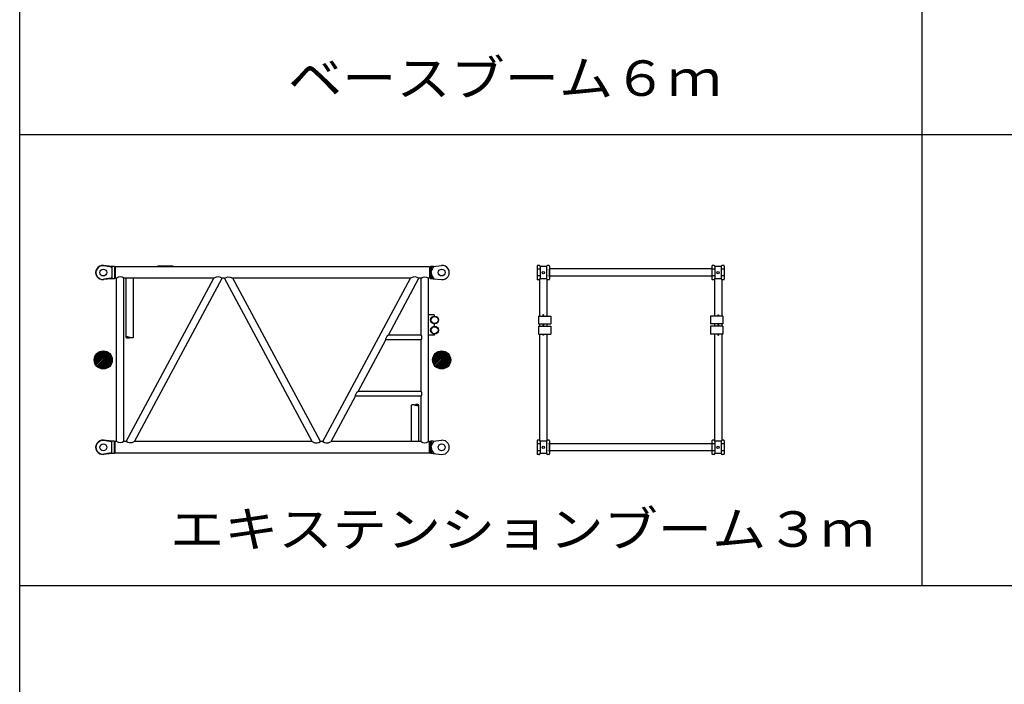
# Model space of a CAD drawing. Extents: x -132299 to 132143, y -60256 to 59961.
# Drawn here: x -4390 to 4340, y -45433 to -39538 of the extents above; entities that cross this region are included whole.
import ezdxf

# ---------------------------------------------------------------- set-up
doc = ezdxf.new("R2010")
doc.units = 0
doc.header["$MEASUREMENT"] = 0
doc.linetypes.add('DASHED', pattern=[3, 2, -1])
doc.layers.add('8', color=7, linetype='CONTINUOUS')
doc.styles.add('BIGFONT', font='txt', dxfattribs={"bigfont": 'bigfont'})

# ---------------------------------------------------------------- blocks, each defined once
blk = doc.blocks.new('HACH4')
at = {"layer": '8', "linetype": 'Continuous'}
for p, q in [((16.615, 186.955), (17.459, 187.799)), ((16.62, 187.101), (17.312, 187.794)), ((16.632, 186.83), (17.583, 187.782)), ((16.664, 186.721), (17.693, 187.75)), ((16.669, 187.291), (17.122, 187.745)), ((16.708, 186.623), (17.79, 187.706)), ((16.762, 186.536), (17.878, 187.652)), ((16.825, 186.458), (17.956, 187.588)), ((16.897, 186.389), (18.025, 187.516)), ((16.979, 186.329), (18.085, 187.435)), ((17.069, 186.278), (18.136, 187.344)), ((17.171, 186.238), (18.176, 187.243)), ((17.285, 186.21), (18.203, 187.129)), ((17.416, 186.2), (18.214, 186.998)), ((17.573, 186.216), (18.198, 186.84)), ((17.796, 186.297), (18.116, 186.618))]:
    blk.add_line(p, q, dxfattribs=at)
blk = doc.blocks.new('HACH5')
at = {"layer": '8', "linetype": 'Continuous'}
for p, q in [((46.615, 186.955), (47.459, 187.799)), ((46.62, 187.101), (47.312, 187.794)), ((46.632, 186.83), (47.583, 187.782)), ((46.664, 186.721), (47.693, 187.75)), ((46.669, 187.291), (47.122, 187.745)), ((46.708, 186.623), (47.79, 187.706)), ((46.762, 186.536), (47.878, 187.652)), ((46.825, 186.458), (47.956, 187.588)), ((46.897, 186.389), (48.025, 187.516)), ((46.979, 186.329), (48.085, 187.435)), ((47.069, 186.278), (48.136, 187.344)), ((47.171, 186.238), (48.176, 187.243)), ((47.285, 186.21), (48.203, 187.129)), ((47.416, 186.2), (48.214, 186.998)), ((47.573, 186.216), (48.198, 186.84)), ((47.796, 186.297), (48.116, 186.618))]:
    blk.add_line(p, q, dxfattribs=at)

msp = doc.modelspace()

# ---------------------------------------------------------------- linework, layer by layer
at = {"layer": '8', "linetype": 'Continuous'}
for p, q in [((-4390.182, -60256.084), (-4390.182, -32556.084)), ((3609.818, -32556.084), (3609.818, -44556.084)), ((-4390.182, -40556.084), (14609.818, -40556.084)), ((-3571.82, -41727.084), (-3646.635, -41718.495)), ((-3578.343, -41732.978), (-3643.101, -41721.356)), ((-3549.82, -41727.084), (-3571.82, -41727.084)), ((-3571.82, -41727.084), (-3571.82, -41835.084)), ((-3549.82, -41727.084), (-3549.82, -41835.084)), ((-3168.82, -41724.284), (-3168.82, -41730.284)), ((-3028.82, -41724.284), (-3168.82, -41724.284)), ((-3028.82, -41724.284), (-3028.82, -41730.284)), ((-747.82, -41726.084), (-747.82, -41836.084)), ((-724.82, -41726.084), (-747.82, -41726.084)), ((-738.82, -41726.084), (-738.82, -41764.313)), ((-724.82, -41726.084), (-650.267, -41718.415)), ((196.68, -41723.084), (196.68, -41839.084)), ((213.68, -41718.084), (201.68, -41718.084)), ((279.882, -41726.084), (223.478, -41726.084)), ((223.68, -41728.084), (223.68, -41834.084)), ((279.68, -41728.084), (279.68, -41834.084)), ((301.68, -41718.084), (289.68, -41718.084)), ((306.68, -41723.084), (306.68, -41839.084)), ((1746.68, -41723.084), (1746.68, -41839.084)), ((1763.68, -41718.084), (1751.68, -41718.084)), ((1829.882, -41726.084), (1773.478, -41726.084)), ((1773.68, -41728.084), (1773.68, -41834.084)), ((1829.68, -41728.084), (1829.68, -41834.084)), ((1851.68, -41718.084), (1839.68, -41718.084)), ((1856.68, -41723.084), (1856.68, -41839.084)), ((-3574.226, -41737.899), (-3574.226, -41824.268)), ((-3542.82, -41737.284), (-3549.82, -41730.284)), ((-757.82, -41730.284), (-3542.82, -41730.284)), ((-3542.82, -41730.284), (-3542.82, -41737.284)), ((-3542.82, -41737.284), (-3542.82, -41824.884)), ((-757.82, -41730.284), (-757.82, -41831.884)), ((-754.82, -41737.284), (-757.82, -41737.284)), ((-747.82, -41730.284), (-754.82, -41737.284)), ((-754.82, -41737.284), (-754.82, -41824.884)), ((-743.32, -41781.084), (-738.82, -41764.313)), ((-743.32, -41781.084), (-738.82, -41797.854)), ((-738.82, -41797.854), (-738.82, -41836.084)), ((1746.68, -41748.584), (306.68, -41748.584)), ((1746.68, -41813.584), (306.68, -41813.584)), ((-3571.82, -41835.084), (-3646.635, -41843.673)), ((-3578.343, -41829.19), (-3643.101, -41840.811)), ((-3549.82, -41835.084), (-3571.82, -41835.084)), ((-3542.82, -41824.884), (-3549.82, -41831.884)), ((-3542.82, -41824.884), (-3542.82, -41831.884)), ((-3531.32, -41831.884), (-3542.82, -41831.884)), ((-3531.32, -43280.284), (-3531.32, -41831.884)), ((-3466.32, -43280.284), (-3466.32, -41831.884)), ((-2668.129, -41831.884), (-3466.32, -41831.884)), ((-3447.32, -43280.283), (-2668.129, -41831.884)), ((-3446.32, -42356.084), (-3446.32, -41831.884)), ((-3381.32, -42356.084), (-3381.32, -41831.884)), ((-3373.511, -43280.284), (-2594.32, -41831.884)), ((-2575.32, -41831.884), (-2594.32, -41831.884)), ((-1796.129, -43280.284), (-2575.32, -41831.884)), ((-1722.32, -43280.284), (-2501.511, -41831.884)), ((-924.129, -41831.884), (-2501.511, -41831.884)), ((-1703.32, -43280.284), (-924.129, -41831.884)), ((-1120.825, -42334.712), (-850.32, -41831.884)), ((-831.32, -41831.884), (-850.32, -41831.884)), ((-831.32, -42334.713), (-831.32, -41831.884)), ((-757.82, -41831.884), (-766.32, -41831.884)), ((-766.32, -43280.284), (-766.32, -41831.884)), ((-754.82, -41824.884), (-757.82, -41824.884)), ((-747.82, -41831.884), (-754.82, -41824.884)), ((-724.82, -41836.084), (-747.82, -41836.084)), ((-724.82, -41836.084), (-650.267, -41843.753)), ((213.68, -41844.084), (201.68, -41844.084)), ((219.18, -41842.552), (219.18, -42166.884)), ((279.882, -41836.084), (223.478, -41836.084)), ((284.18, -41842.552), (284.18, -42166.884)), ((301.68, -41844.084), (289.68, -41844.084)), ((1763.68, -41844.084), (1751.68, -41844.084)), ((1769.18, -41842.413), (1769.18, -42166.884)), ((1829.882, -41836.084), (1773.478, -41836.084)), ((1834.18, -41842.896), (1834.18, -42166.884)), ((1851.68, -41844.084), (1839.68, -41844.084)), ((-716.32, -42156.884), (-766.32, -42156.884)), ((-766.32, -42336.884), (-766.32, -42156.884)), ((-711.32, -42161.884), (-716.32, -42156.884)), ((-711.32, -42166.884), (-711.32, -42161.884)), ((254.68, -42156.884), (248.68, -42156.884)), ((248.68, -42156.884), (248.68, -42166.884)), ((254.68, -42156.884), (254.68, -42166.884)), ((1798.68, -42156.884), (1804.68, -42156.884)), ((1798.68, -42156.884), (1798.68, -42166.884)), ((1804.68, -42156.884), (1804.68, -42166.884)), ((-711.32, -42256.884), (-711.32, -42236.884)), ((208.68, -42166.884), (208.68, -42236.884)), ((208.68, -42166.884), (318.68, -42166.884)), ((208.68, -42236.884), (318.68, -42236.884)), ((219.18, -42236.884), (219.18, -42256.884)), ((248.68, -42236.884), (248.68, -42256.884)), ((254.68, -42236.884), (254.68, -42256.884)), ((284.18, -42236.884), (284.18, -42256.884)), ((318.68, -42166.884), (318.68, -42236.884)), ((1734.68, -42166.884), (1734.68, -42236.884)), ((1844.68, -42166.884), (1734.68, -42166.884)), ((1844.68, -42236.884), (1734.68, -42236.884)), ((1769.18, -42236.884), (1769.18, -42256.884)), ((1798.68, -42236.884), (1798.68, -42256.884)), ((1804.68, -42236.884), (1804.68, -42256.884)), ((1834.18, -42236.884), (1834.18, -42256.884)), ((1844.68, -42166.884), (1844.68, -42236.884)), ((-831.32, -42334.713), (-1120.825, -42334.713)), ((-716.32, -42336.884), (-766.32, -42336.884)), ((-716.32, -42336.884), (-711.32, -42331.884)), ((-711.32, -42331.884), (-711.32, -42326.884)), ((208.68, -42256.884), (318.68, -42256.884)), ((208.68, -42256.884), (208.68, -42326.884)), ((208.68, -42326.884), (318.68, -42326.884)), ((219.18, -42326.884), (219.18, -43269.49)), ((248.68, -42326.884), (248.68, -42336.884)), ((254.68, -42336.884), (248.68, -42336.884)), ((254.68, -42326.884), (254.68, -42336.884)), ((284.18, -42326.884), (284.18, -43269.49)), ((318.68, -42256.884), (318.68, -42326.884)), ((1844.68, -42256.884), (1734.68, -42256.884)), ((1734.68, -42256.884), (1734.68, -42326.884)), ((1844.68, -42326.884), (1734.68, -42326.884)), ((1769.18, -42326.884), (1769.18, -43269.732)), ((1798.68, -42326.884), (1798.68, -42336.884)), ((1798.68, -42336.884), (1804.68, -42336.884)), ((1804.68, -42326.884), (1804.68, -42336.884)), ((1834.18, -42326.884), (1834.18, -43269.732)), ((1844.68, -42256.884), (1844.68, -42326.884)), ((-1389.808, -42834.712), (-1143.819, -42377.455)), ((-831.32, -42377.455), (-1143.819, -42377.455)), ((-1131.892, -42342.684), (-1143.726, -42364.683)), ((-831.32, -42834.713), (-831.32, -42377.455)), ((-825.351, -42366.704), (-825.351, -42345.464)), ((-1400.875, -42842.684), (-1412.71, -42864.683)), ((-831.32, -42834.713), (-1389.808, -42834.713)), ((-825.351, -42866.704), (-825.351, -42845.464)), ((-1629.511, -43280.284), (-1412.802, -42877.455)), ((-831.32, -42877.455), (-1412.803, -42877.455)), ((-831.32, -43280.284), (-831.32, -42877.455)), ((-916.32, -43280.284), (-916.32, -42956.084)), ((-851.32, -43280.284), (-851.32, -42956.084)), ((-3571.82, -43277.084), (-3646.635, -43268.495)), ((-3578.343, -43282.978), (-3643.101, -43271.356)), ((-3574.226, -43374.268), (-3574.226, -43287.899)), ((-3549.82, -43277.084), (-3571.82, -43277.084)), ((-3571.82, -43385.084), (-3571.82, -43277.084)), ((-3549.82, -43385.084), (-3549.82, -43277.084)), ((-3542.82, -43287.284), (-3549.82, -43280.284)), ((-3542.82, -43287.284), (-3542.82, -43280.284)), ((-3531.32, -43280.284), (-3542.82, -43280.284)), ((-3542.82, -43374.884), (-3542.82, -43287.284)), ((-3447.32, -43280.284), (-3466.32, -43280.284)), ((-1796.129, -43280.284), (-3373.511, -43280.284)), ((-1703.32, -43280.284), (-1722.32, -43280.284)), ((-831.32, -43280.284), (-1629.511, -43280.284)), ((-757.82, -43280.284), (-766.32, -43280.284)), ((-757.82, -43381.884), (-757.82, -43280.284)), ((-754.82, -43287.284), (-757.82, -43287.284)), ((-747.82, -43280.284), (-754.82, -43287.284)), ((-754.82, -43374.884), (-754.82, -43287.284)), ((-747.82, -43386.084), (-747.82, -43276.084)), ((-724.82, -43276.084), (-747.82, -43276.084)), ((-738.82, -43314.313), (-738.82, -43276.084)), ((-724.82, -43276.084), (-650.267, -43268.414)), ((196.68, -43273.084), (196.68, -43389.084)), ((213.68, -43268.084), (201.68, -43268.084)), ((279.882, -43276.084), (223.478, -43276.084)), ((223.68, -43278.084), (223.68, -43384.084)), ((279.68, -43278.084), (279.68, -43384.084)), ((301.68, -43268.084), (289.68, -43268.084)), ((306.68, -43273.084), (306.68, -43389.084)), ((1746.68, -43298.584), (306.68, -43298.584)), ((1746.68, -43273.084), (1746.68, -43389.084)), ((1763.68, -43268.084), (1751.68, -43268.084)), ((1829.882, -43276.084), (1773.478, -43276.084)), ((1773.68, -43278.084), (1773.68, -43384.084)), ((1829.68, -43278.084), (1829.68, -43384.084)), ((1851.68, -43268.084), (1839.68, -43268.084)), ((1856.68, -43273.084), (1856.68, -43389.084)), ((-3571.82, -43385.084), (-3646.635, -43393.673)), ((-3578.343, -43379.19), (-3643.101, -43390.811)), ((-3549.82, -43385.084), (-3571.82, -43385.084)), ((-3542.82, -43374.884), (-3549.82, -43381.884)), ((-3542.82, -43381.884), (-3542.82, -43374.884)), ((-757.82, -43381.884), (-3542.82, -43381.884)), ((-754.82, -43374.884), (-757.82, -43374.884)), ((-747.82, -43381.884), (-754.82, -43374.884)), ((-724.82, -43386.084), (-747.82, -43386.084)), ((-743.32, -43331.084), (-738.82, -43314.313)), ((-743.32, -43331.084), (-738.82, -43347.854)), ((-738.82, -43386.084), (-738.82, -43347.854)), ((-724.82, -43386.084), (-650.267, -43393.753)), ((279.882, -43386.084), (223.478, -43386.084)), ((1746.68, -43363.584), (306.68, -43363.584)), ((1829.882, -43386.084), (1773.478, -43386.084)), ((213.68, -43394.084), (201.68, -43394.084)), ((301.68, -43394.084), (289.68, -43394.084)), ((1763.68, -43394.084), (1751.68, -43394.084)), ((1851.68, -43394.084), (1839.68, -43394.084)), ((-4390.182, -44556.084), (14609.818, -44556.084))]:
    msp.add_line(p, q, dxfattribs=at)
at = {"layer": '8', "linetype": 'DASHED'}
for p, q in [((223.68, -41751.034), (196.68, -41751.034)), ((223.68, -41811.134), (196.68, -41811.134)), ((305.18, -41751.034), (279.68, -41751.034)), ((305.18, -41811.134), (279.68, -41811.134)), ((305.18, -41741.084), (305.18, -41821.084)), ((306.68, -41741.084), (305.18, -41741.084)), ((1773.68, -41751.034), (1746.68, -41751.034)), ((1773.68, -41811.134), (1746.68, -41811.134)), ((1855.18, -41751.034), (1829.68, -41751.034)), ((1855.18, -41811.134), (1829.68, -41811.134)), ((1855.18, -41741.084), (1855.18, -41821.084)), ((1856.68, -41741.084), (1855.18, -41741.084)), ((306.68, -41821.084), (305.18, -41821.084)), ((1856.68, -41821.084), (1855.18, -41821.084)), ((305.18, -43291.084), (305.18, -43371.084)), ((306.68, -43291.084), (305.18, -43291.084)), ((1855.18, -43291.084), (1855.18, -43371.084)), ((1856.68, -43291.084), (1855.18, -43291.084)), ((223.68, -43301.034), (196.68, -43301.034)), ((223.68, -43361.134), (196.68, -43361.134)), ((305.18, -43301.034), (279.68, -43301.034)), ((305.18, -43361.134), (279.68, -43361.134)), ((306.68, -43371.084), (305.18, -43371.084)), ((1773.68, -43301.034), (1746.68, -43301.034)), ((1773.68, -43361.134), (1746.68, -43361.134)), ((1855.18, -43301.034), (1829.68, -43301.034)), ((1855.18, -43361.134), (1829.68, -43361.134)), ((1856.68, -43371.084), (1855.18, -43371.084))]:
    msp.add_line(p, q, dxfattribs=at)
at = {"layer": '8', "linetype": 'Continuous'}
for points in [[(-3466.32, -41831.884), (-3482.61, -41823.146), (-3498.82, -41820.127), (-3515.03, -41823.146), (-3531.32, -41831.884)], [(-2594.32, -41831.884), (-2609.602, -41823.832), (-2624.9, -41820.127), (-2646.346, -41822.184), (-2668.129, -41831.884)], [(-2575.32, -41831.884), (-2560.038, -41823.832), (-2544.74, -41820.127), (-2523.294, -41822.184), (-2501.511, -41831.884)], [(-850.32, -41831.884), (-865.602, -41823.832), (-880.9, -41820.127), (-902.346, -41822.184), (-924.129, -41831.884)], [(-831.32, -41831.884), (-815.03, -41823.146), (-798.82, -41820.127), (-782.61, -41823.146), (-766.32, -41831.884)], [(-1131.892, -42342.684), (-1130.617, -42341.524), (-1129.304, -42340.409), (-1127.956, -42339.339), (-1126.576, -42338.317), (-1125.169, -42337.342), (-1123.739, -42336.415), (-1122.29, -42335.538), (-1120.825, -42334.713)], [(-825.351, -42345.464), (-825.923, -42344.024), (-826.553, -42342.607), (-827.237, -42341.213), (-827.97, -42339.848), (-828.75, -42338.512), (-829.57, -42337.209), (-830.428, -42335.942), (-831.32, -42334.713)], [(-3381.32, -42356.084), (-3383.171, -42357.157), (-3385.098, -42358.136), (-3387.087, -42359.004), (-3389.128, -42359.745), (-3391.209, -42360.34), (-3393.317, -42360.773), (-3395.441, -42361.027), (-3397.57, -42361.084), (-3399.692, -42360.934), (-3401.8, -42360.597), (-3403.888, -42360.098), (-3405.951, -42359.463), (-3407.981, -42358.718), (-3409.974, -42357.889), (-3411.922, -42357.002), (-3413.82, -42356.084), (-3415.124, -42355.433), (-3430.07, -42351.084), (-3432.742, -42351.197), (-3435.508, -42351.518), (-3438.23, -42352.015), (-3440.769, -42352.658), (-3442.986, -42353.417), (-3444.743, -42354.261), (-3445.9, -42355.16), (-3446.32, -42356.084), (-3445.909, -42357.002), (-3444.759, -42357.889), (-3443.008, -42358.718), (-3440.795, -42359.463), (-3438.256, -42360.098), (-3435.531, -42360.597), (-3432.756, -42360.934), (-3430.07, -42361.084), (-3427.582, -42361.027), (-3425.29, -42360.773), (-3423.159, -42360.34), (-3421.159, -42359.745), (-3419.258, -42359.004), (-3417.422, -42358.136), (-3415.62, -42357.157), (-3413.82, -42356.084)], [(-1143.819, -42377.455), (-1143.987, -42375.866), (-1144.108, -42374.27), (-1144.18, -42372.669), (-1144.202, -42371.067), (-1144.171, -42369.465), (-1144.084, -42367.864), (-1143.941, -42366.267), (-1143.739, -42364.676)], [(-831.32, -42377.455), (-830.417, -42376.21), (-829.553, -42374.936), (-828.732, -42373.632), (-827.955, -42372.3), (-827.226, -42370.94), (-826.547, -42369.554), (-825.921, -42368.141), (-825.351, -42366.704)], [(-1400.875, -42842.684), (-1399.601, -42841.524), (-1398.288, -42840.409), (-1396.939, -42839.339), (-1395.559, -42838.317), (-1394.152, -42837.341), (-1392.722, -42836.415), (-1391.273, -42835.538), (-1389.808, -42834.713)], [(-825.351, -42845.464), (-825.923, -42844.024), (-826.553, -42842.606), (-827.237, -42841.213), (-827.97, -42839.848), (-828.75, -42838.512), (-829.57, -42837.209), (-830.428, -42835.942), (-831.32, -42834.713)], [(-1412.803, -42877.455), (-1412.971, -42875.865), (-1413.092, -42874.27), (-1413.164, -42872.669), (-1413.185, -42871.067), (-1413.154, -42869.465), (-1413.068, -42867.864), (-1412.924, -42866.267), (-1412.722, -42864.676)], [(-916.32, -42956.084), (-914.469, -42955.011), (-912.542, -42954.032), (-910.553, -42953.163), (-908.512, -42952.423), (-906.431, -42951.828), (-904.323, -42951.394), (-902.199, -42951.141), (-900.07, -42951.084), (-897.948, -42951.233), (-895.84, -42951.571), (-893.751, -42952.07), (-891.689, -42952.705), (-889.658, -42953.45), (-887.666, -42954.279), (-885.718, -42955.165), (-883.82, -42956.084), (-882.516, -42956.735), (-867.57, -42961.084), (-864.898, -42960.97), (-862.132, -42960.65), (-859.41, -42960.153), (-856.871, -42959.51), (-854.654, -42958.751), (-852.897, -42957.906), (-851.74, -42957.007), (-851.32, -42956.084), (-851.731, -42955.165), (-852.881, -42954.279), (-854.632, -42953.45), (-856.845, -42952.705), (-859.384, -42952.07), (-862.109, -42951.571), (-864.884, -42951.233), (-867.57, -42951.084), (-870.057, -42951.141), (-872.35, -42951.394), (-874.481, -42951.828), (-876.481, -42952.423), (-878.382, -42953.163), (-880.218, -42954.032), (-882.02, -42955.011), (-883.82, -42956.084)], [(-831.32, -42877.455), (-830.417, -42876.21), (-829.553, -42874.936), (-828.732, -42873.632), (-827.955, -42872.3), (-827.226, -42870.94), (-826.547, -42869.554), (-825.921, -42868.141), (-825.351, -42866.704)], [(-3466.32, -43280.284), (-3482.61, -43289.022), (-3498.82, -43292.04), (-3515.03, -43289.022), (-3531.32, -43280.284)], [(-3373.511, -43280.284), (-3395.294, -43289.983), (-3416.74, -43292.04), (-3432.038, -43288.336), (-3447.32, -43280.284)], [(-1796.129, -43280.284), (-1774.346, -43289.983), (-1752.9, -43292.04), (-1737.602, -43288.336), (-1722.32, -43280.284)], [(-1703.32, -43280.284), (-1688.038, -43288.336), (-1672.74, -43292.04), (-1651.294, -43289.983), (-1629.511, -43280.284)], [(-831.32, -43280.284), (-815.03, -43289.022), (-798.82, -43292.04), (-782.61, -43289.022), (-766.32, -43280.284)]]:
    msp.add_lwpolyline(points, dxfattribs=at)
for centre, radius in [((-3648.82, -41781.084), 30.05), ((-648.82, -41781.084), 30.05), ((251.68, -41781.084), 10), ((1801.68, -41781.084), 10), ((-711.32, -42201.884), 35), ((-711.32, -42201.884), 31), ((-711.32, -42291.884), 35), ((-711.32, -42291.884), 31), ((-3648.82, -42556.084), 80), ((-648.82, -42556.084), 80), ((-3648.82, -43331.084), 30.05), ((-648.82, -43331.084), 30.05), ((251.68, -43331.084), 10), ((1801.68, -43331.084), 10)]:
    msp.add_circle(centre, radius, dxfattribs=at)
for centre, radius, start, end in [((-3653.82, -41781.084), 63, 83.4509799, 276.5490201), ((-3653.82, -41781.084), 60.682, 79.8261985, 280.1738015), ((-612.819, -41807.112), 133.071, 142.0976035, 161.2389832), ((-643.82, -41781.084), 63, 264.1266377, 95.8733523), ((201.68, -41723.084), 5, 90, 180), ((213.68, -41728.084), 10, 359.999995, 90), ((289.68, -41728.084), 10, 90, 180), ((301.68, -41723.084), 5, 359.999995, 90), ((1751.68, -41723.084), 5, 90, 180), ((1763.68, -41728.084), 10, 359.999995, 90), ((1839.68, -41728.084), 10, 90, 180), ((1851.68, -41723.084), 5, 359.999995, 90), ((-3579.226, -41737.899), 5, 359.999995, 79.8261985), ((-612.819, -41755.056), 133.071, 198.7610168, 217.9023965), ((-3579.226, -41824.268), 5, 280.1738015, 0.000005), ((201.68, -41839.084), 5, 180, 270), ((213.68, -41834.084), 10, 270, 0.000005), ((289.68, -41834.084), 10, 180, 270), ((301.68, -41839.084), 5, 270, 0.000005), ((1751.68, -41839.084), 5, 180, 270), ((1763.68, -41834.084), 10, 270, 0.000005), ((1839.68, -41834.084), 10, 180, 270), ((1851.68, -41839.084), 5, 270, 0.000005), ((-3653.82, -43331.084), 63, 83.4509799, 276.5490201), ((-3653.82, -43331.084), 60.682, 79.8261985, 280.1738015), ((-3579.226, -43287.899), 5, 359.999995, 79.8261985), ((-612.819, -43357.112), 133.071, 142.0976035, 161.2389832), ((-643.82, -43331.084), 63, 264.1266477, 95.8733623), ((201.68, -43273.084), 5, 90, 180), ((213.68, -43278.084), 10, 359.999995, 90), ((289.68, -43278.084), 10, 90, 180), ((301.68, -43273.084), 5, 359.999995, 90), ((1751.68, -43273.084), 5, 90, 180), ((1763.68, -43278.084), 10, 359.999995, 90), ((1839.68, -43278.084), 10, 90, 180), ((1851.68, -43273.084), 5, 359.999995, 90), ((-3579.226, -43374.268), 5, 280.1738015, 0.000005), ((-612.819, -43305.056), 133.071, 198.7610168, 217.9023965), ((213.68, -43384.084), 10, 270, 0.000005), ((289.68, -43384.084), 10, 180, 270), ((1763.68, -43384.084), 10, 270, 0.000005), ((1839.68, -43384.084), 10, 180, 270), ((201.68, -43389.084), 5, 180, 270), ((301.68, -43389.084), 5, 270, 0.000005), ((1751.68, -43389.084), 5, 180, 270), ((1851.68, -43389.084), 5, 270, 0.000005)]:
    msp.add_arc(centre, radius, start, end, dxfattribs=at)

# ---------------------------------------------------------------- block references
at = {"layer": '8', "linetype": 'Continuous', "xscale": 100.0000008443076, "yscale": 100.0000008443076, "zscale": 100.0000008443076}
for name in ['HACH4', 'HACH5']:
    msp.add_blockref(name, (-5390.182, -61256.084), dxfattribs=at)

# ---------------------------------------------------------------- texts
at = {"layer": '8', "linetype": 'Continuous', "style": 'BIGFONT', "width": 1.118421}
for s, p in [('ベースブーム６ｍ', (-2011.94, -40213.584)), ('エキステンションブーム３ｍ', (-3057.838, -44213.584))]:
    msp.add_text(s, height=315, dxfattribs=at).set_placement(p)

doc.saveas('drawing.dxf')
